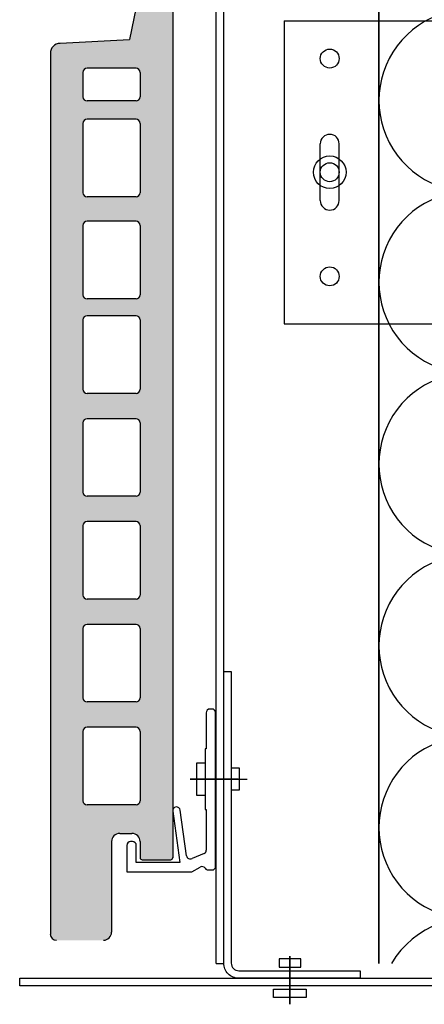
# Model space of a CAD drawing. Units: millimetres. Extents: x -418794 to 240018, y -668552 to 741331.
# Drawn here: x 105000 to 105107, y 60422 to 60682 of the extents above; entities that cross this region are included whole.
import ezdxf

# ---------------------------------------------------------------- set-up
doc = ezdxf.new("R2010")
doc.units = ezdxf.units.MM
doc.header["$LTSCALE"] = 0.3
doc.layers.add('EF dalsi cary', color=250, linetype='Continuous')

# ---------------------------------------------------------------- blocks, each defined once
blk = doc.blocks.new('A$C4FE50215')
for p, q in [((-8.01, -4.31), (-8.01, 4.31)), ((-8.01, -4.31), (-8.01, 4.31)), ((-8.01, -4.31), (-8.01, 4.31)), ((-8.01, -4.31), (-8.01, 4.31)), ((-8.01, 4.31), (-5.86, 4.31)), ((-8.01, 4.31), (-5.86, 4.31)), ((-8.01, 4.31), (-5.86, 4.31)), ((-8.01, 4.31), (-5.86, 4.31)), ((-5.86, 4.31), (-5.86, -4.31)), ((-5.86, 4.31), (-5.86, -4.31)), ((-5.86, 4.31), (-5.86, -4.31)), ((-5.86, 4.31), (-5.86, -4.31)), ((0, 2.87), (0, -2.87)), ((0, 2.87), (0, -2.87)), ((0, 2.87), (0, -2.87)), ((0, 2.87), (0, -2.87)), ((2.15, 2.87), (0, 2.87)), ((2.15, 2.87), (0, 2.87)), ((2.15, 2.87), (0, 2.87)), ((2.15, 2.87), (0, 2.87)), ((2.15, -2.87), (2.15, 2.87)), ((2.15, -2.87), (2.15, 2.87)), ((2.15, -2.87), (2.15, 2.87)), ((2.15, -2.87), (2.15, 2.87)), ((2.9, 0), (-9.82, 0)), ((-9.82, 0), (2.9, 0)), ((2.9, 0), (-9.82, 0)), ((-9.82, 0), (2.9, 0)), ((2.9, 0), (-9.82, 0)), ((-9.82, 0), (2.9, 0)), ((2.9, 0), (-9.82, 0)), ((-9.82, 0), (2.9, 0)), ((-5.86, -4.31), (-8.01, -4.31)), ((-5.86, -4.31), (-8.01, -4.31)), ((-5.86, -4.31), (-8.01, -4.31)), ((-5.86, -4.31), (-8.01, -4.31)), ((0, -2.87), (2.15, -2.87)), ((0, -2.87), (2.15, -2.87)), ((0, -2.87), (2.15, -2.87)), ((0, -2.87), (2.15, -2.87))]:
    blk.add_line(p, q)

msp = doc.modelspace()

# ---------------------------------------------------------------- hatches: boundary and pattern name
at = {"layer": 'EF dalsi cary'}
h = msp.add_hatch(color=256, dxfattribs=at)
h.paths.add_polyline_path([(105040.34, 60685.21, -0.086791), (105040.31, 60685.59), (105040.34, 60685.88), (105040.34, 60693.73), (105040.34, 60700.9, 0.414214), (105037.65, 60703.59), (105034.41, 60703.59, 0.414214), (105031.72, 60700.9), (105031.72, 60690.26), (105028.91, 60676.51), (105010.52, 60675.46, 0.394334), (105008.01, 60672.77), (105008.01, 60449.6), (105008.01, 60440.28, 0.414214), (105009.62, 60438.66), (105022.02, 60438.66, 0.414214), (105024.17, 60440.81), (105024.17, 60450.14), (105024.17, 60464.69, -0.414214), (105026.33, 60466.85), (105029.56, 60466.85, -0.414214), (105031.72, 60464.69), (105031.72, 60460.45, 0.414214), (105032.26, 60459.91), (105039.8, 60459.91, 0.414214), (105040.34, 60460.45)])
h.paths.add_polyline_path([(105031.72, 60529.79, -0.414214), (105030.64, 60528.71), (105017.71, 60528.71, -0.414214), (105016.63, 60529.79), (105016.63, 60548.11, -0.414214), (105017.71, 60549.19), (105030.64, 60549.19, -0.414214), (105031.72, 60548.11)], flags=16)
h.paths.add_polyline_path([(105031.72, 60520.95), (105031.72, 60502.63, -0.414214), (105030.64, 60501.55), (105017.71, 60501.55, -0.414214), (105016.63, 60502.63), (105016.63, 60520.95, -0.414214), (105017.71, 60522.03), (105030.64, 60522.03, -0.414214)], flags=16)
h.paths.add_polyline_path([(105030.64, 60555.87), (105017.71, 60555.87, -0.414214), (105016.63, 60556.95), (105016.63, 60575.27, -0.414214), (105017.71, 60576.35), (105030.64, 60576.35, -0.414214), (105031.72, 60575.27), (105031.72, 60556.95, -0.414214)], flags=16)
h.paths.add_polyline_path([(105030.64, 60494.87, -0.414214), (105031.72, 60493.79), (105031.72, 60475.47, -0.414214), (105030.64, 60474.39), (105017.71, 60474.39, -0.414214), (105016.63, 60475.47), (105016.63, 60493.79, -0.414214), (105017.71, 60494.87)], flags=16)
h.paths.add_polyline_path([(105030.64, 60583.04), (105017.71, 60583.04, -0.414214), (105016.63, 60584.11), (105016.63, 60602.44, -0.414214), (105017.71, 60603.51), (105030.64, 60603.51, -0.414214), (105031.72, 60602.44), (105031.72, 60584.11, -0.414214)], flags=16)
h.paths.add_polyline_path([(105030.64, 60607.98), (105017.71, 60607.98, -0.414214), (105016.63, 60609.06), (105016.63, 60627.39, -0.414214), (105017.71, 60628.46), (105030.64, 60628.46, -0.414214), (105031.72, 60627.39), (105031.72, 60609.06, -0.414214)], flags=16)
h.paths.add_polyline_path([(105030.64, 60634.93), (105017.71, 60634.93, -0.414214), (105016.63, 60636.01), (105016.63, 60654.33, -0.414214), (105017.71, 60655.41), (105030.64, 60655.41, -0.414214), (105031.72, 60654.33), (105031.72, 60636.01, -0.414214)], flags=16)
h.paths.add_polyline_path([(105030.64, 60660.26), (105017.71, 60660.26, -0.414214), (105016.63, 60661.34), (105016.63, 60667.8, -0.414214), (105017.71, 60668.88), (105030.64, 60668.88, -0.414214), (105031.72, 60667.8), (105031.72, 60661.34, -0.414214)], flags=16)

# ---------------------------------------------------------------- linework, layer by layer
for p, q in [((105051.81, 60432.49), (105051.81, 61482.49)), ((105053.81, 60432.49), (105053.81, 61482.49)), ((105094.81, 61482.49), (105094.81, 60432.49)), ((105094.81, 60432.49), (105094.81, 61140.37)), ((105040.34, 60693.73), (105040.34, 60460.38)), ((105040.34, 60691.51), (105040.34, 60460.38)), ((105031.72, 60690.26), (105028.91, 60676.51)), ((105069.81, 60681.43), (105214.81, 60681.43)), ((105069.81, 60681.43), (105069.81, 60601.43)), ((105010.58, 60675.46), (105028.91, 60676.51)), ((105008.01, 60672.77), (105008.01, 60449.6)), ((105016.63, 60667.8), (105016.63, 60661.34)), ((105030.64, 60668.88), (105017.71, 60668.88)), ((105031.72, 60667.8), (105031.72, 60661.34)), ((105030.64, 60660.26), (105017.71, 60660.26)), ((105030.64, 60655.41), (105017.71, 60655.41)), ((105016.63, 60654.33), (105016.63, 60636.01)), ((105031.72, 60654.33), (105031.72, 60636.01)), ((105079.31, 60633.93), (105079.31, 60648.93)), ((105084.31, 60633.93), (105084.31, 60648.93)), ((105030.64, 60634.93), (105017.71, 60634.93)), ((105016.63, 60627.39), (105016.63, 60609.06)), ((105030.64, 60628.46), (105017.71, 60628.46)), ((105031.72, 60627.39), (105031.72, 60609.06)), ((105094.81, 60462.33), (105094.81, 60622.33)), ((105030.64, 60607.98), (105017.71, 60607.98)), ((105030.64, 60603.51), (105017.71, 60603.51)), ((105016.63, 60602.44), (105016.63, 60584.11)), ((105031.72, 60602.44), (105031.72, 60584.11)), ((105069.81, 60601.43), (105214.81, 60601.43)), ((105069.81, 60601.43), (105214.81, 60601.43)), ((105030.64, 60583.04), (105017.71, 60583.04)), ((105030.64, 60583.04), (105017.71, 60583.04)), ((105016.63, 60575.27), (105016.63, 60556.95)), ((105030.64, 60576.35), (105017.71, 60576.35)), ((105031.72, 60575.27), (105031.72, 60556.95)), ((105030.64, 60555.87), (105017.71, 60555.87)), ((105030.64, 60549.19), (105017.71, 60549.19)), ((105016.63, 60548.11), (105016.63, 60529.79)), ((105031.72, 60548.11), (105031.72, 60529.79)), ((105030.64, 60528.71), (105017.71, 60528.71)), ((105030.64, 60528.71), (105017.71, 60528.71)), ((105016.63, 60520.95), (105016.63, 60502.63)), ((105030.64, 60522.03), (105017.71, 60522.03)), ((105031.72, 60520.95), (105031.72, 60502.63)), ((105030.64, 60501.55), (105017.71, 60501.55)), ((105051.81, 60458.81), (105051.81, 60503.58)), ((105016.63, 60493.79), (105016.63, 60475.47)), ((105030.64, 60494.87), (105017.71, 60494.87)), ((105031.72, 60493.79), (105031.72, 60475.47)), ((105046.72, 60476.89), (105046.72, 60485.5)), ((105046.72, 60476.89), (105046.72, 60485.5)), ((105046.72, 60476.89), (105046.72, 60485.5)), ((105046.72, 60476.89), (105046.72, 60485.5)), ((105046.72, 60485.5), (105048.88, 60485.5)), ((105046.72, 60485.5), (105048.88, 60485.5)), ((105046.72, 60485.5), (105048.88, 60485.5)), ((105046.72, 60485.5), (105048.88, 60485.5)), ((105048.88, 60485.5), (105048.88, 60476.89)), ((105048.88, 60485.5), (105048.88, 60476.89)), ((105048.88, 60485.5), (105048.88, 60476.89)), ((105048.88, 60485.5), (105048.88, 60476.89)), ((105055.81, 60484.06), (105055.81, 60478.32)), ((105057.97, 60484.06), (105055.81, 60484.06)), ((105057.97, 60478.32), (105057.97, 60484.06)), ((105057.64, 60481.19), (105044.92, 60481.19)), ((105044.92, 60481.19), (105057.64, 60481.19)), ((105057.64, 60481.19), (105044.92, 60481.19)), ((105044.92, 60481.19), (105057.64, 60481.19)), ((105057.64, 60481.19), (105044.92, 60481.19)), ((105044.92, 60481.19), (105057.64, 60481.19)), ((105057.64, 60481.19), (105044.92, 60481.19)), ((105044.92, 60481.19), (105059.97, 60481.19)), ((105055.81, 60478.32), (105057.97, 60478.32)), ((105048.88, 60476.89), (105046.72, 60476.89)), ((105048.88, 60476.89), (105046.72, 60476.89)), ((105048.88, 60476.89), (105046.72, 60476.89)), ((105048.88, 60476.89), (105046.72, 60476.89)), ((105030.64, 60474.39), (105017.71, 60474.39)), ((105026.33, 60466.85), (105029.56, 60466.85)), ((105024.17, 60464.69), (105024.17, 60450.14)), ((105031.72, 60464.69), (105031.72, 60460.38)), ((105032.26, 60459.91), (105039.8, 60459.91)), ((105008.01, 60449.6), (105008.01, 60440.28)), ((105024.17, 60450.14), (105024.17, 60440.81)), ((104999.91, 60426.59), (104999.91, 60428.59)), ((104999.91, 60428.59), (105187.26, 60428.59)), ((105187.26, 60426.59), (104999.91, 60426.59))]:
    msp.add_line(p, q, dxfattribs=at)
at = {"layer": 'EF dalsi cary', "linetype": 'Continuous'}
for p, q in [((105050.68, 60499.69), (105050.18, 60499.69)), ((105049.18, 60498.69), (105049.18, 60489.19)), ((105051.68, 60458.19), (105051.68, 60498.69)), ((105049.18, 60489.19), (105048.88, 60489.19)), ((105048.88, 60489.19), (105048.88, 60473.19)), ((105043.99, 60460.96), (105042.34, 60472.98)), ((105048.88, 60473.19), (105049.18, 60473.19)), ((105049.18, 60473.19), (105049.18, 60462.39)), ((105040.36, 60472.7), (105042.22, 60459.19)), ((105028.22, 60463.69), (105028.22, 60456.69)), ((105029.72, 60464.69), (105029.22, 60464.69)), ((105030.72, 60459.19), (105030.72, 60463.69)), ((105048.68, 60461.52), (105045.48, 60460.23)), ((105042.22, 60459.19), (105030.72, 60459.19)), ((105045.35, 60456.69), (105047.55, 60457.96)), ((105028.22, 60456.69), (105045.35, 60456.69))]:
    msp.add_line(p, q, dxfattribs=at)
at = {"layer": 'EF dalsi cary', "ltscale": 0.1}
for p, q in [((105049.72, 60457.19), (105050.68, 60457.19)), ((105051.81, 60432.49), (105053.81, 60432.49))]:
    msp.add_line(p, q, dxfattribs=at)
at = {"layer": 'EF dalsi cary'}
msp.add_lwpolyline([(105053.81, 60509.59), (105055.81, 60509.59), (105055.81, 60432.59, 0.414214), (105057.81, 60430.59), (105089.81, 60430.59), (105089.81, 60428.59), (105057.81, 60428.59, -0.414214), (105053.81, 60432.59)], format="xyb", close=True, dxfattribs=at)
for centre, radius in [((105081.81, 60671.43), 2.5), ((105081.81, 60641.43), 4.31), ((105081.81, 60641.43), 2.5), ((105081.81, 60613.93), 2.5)]:
    msp.add_circle(centre, radius, dxfattribs=at)
for centre, radius, start, end in [((105118.81, 60660.37), 24, 69.2034, 290.7966), ((105010.7, 60672.77), 2.69, 92.6026, 180), ((105017.71, 60667.8), 1.08, 90, 180), ((105030.64, 60667.8), 1.08, 0, 90), ((105017.71, 60661.34), 1.08, 180, 270), ((105030.64, 60661.34), 1.08, 270, 0), ((105017.71, 60654.33), 1.08, 90, 180), ((105030.64, 60654.33), 1.08, 0, 90), ((105081.81, 60648.93), 2.5, 0, 180), ((105017.71, 60636.01), 1.08, 180, 270), ((105030.64, 60636.01), 1.08, 270, 0), ((105081.81, 60633.93), 2.5, 180, 0), ((105118.81, 60612.37), 24, 69.2034, 290.7966), ((105017.71, 60627.39), 1.08, 90, 180), ((105030.64, 60627.39), 1.08, 0, 90), ((105017.71, 60609.06), 1.08, 180, 270), ((105030.64, 60609.06), 1.08, 270, 0), ((105017.71, 60602.44), 1.08, 90, 180), ((105030.64, 60602.44), 1.08, 0, 90), ((105118.81, 60564.37), 24, 69.2034, 290.7966), ((105017.71, 60584.11), 1.08, 180, 270), ((105030.64, 60584.11), 1.08, 270, 0), ((105017.71, 60575.27), 1.08, 90, 180), ((105030.64, 60575.27), 1.08, 0, 90), ((105017.71, 60556.95), 1.08, 180, 270), ((105030.64, 60556.95), 1.08, 270, 0), ((105017.71, 60548.11), 1.08, 90, 180), ((105030.64, 60548.11), 1.08, 0, 90), ((105118.81, 60516.37), 24, 69.2034, 290.7966), ((105017.71, 60529.79), 1.08, 180, 270), ((105030.64, 60529.79), 1.08, 270, 0), ((105017.71, 60520.95), 1.08, 90, 180), ((105030.64, 60520.95), 1.08, 0, 90), ((105017.71, 60502.63), 1.08, 180, 270), ((105030.64, 60502.63), 1.08, 270, 0), ((105017.71, 60493.79), 1.08, 90, 180), ((105030.64, 60493.79), 1.08, 0, 90), ((105118.81, 60468.37), 24, 69.2034, 290.7966), ((105017.71, 60475.47), 1.08, 180, 270), ((105030.64, 60475.47), 1.08, 270, 0), ((105026.33, 60464.69), 2.16, 90, 180), ((105029.56, 60464.69), 2.16, 0, 90), ((105032.26, 60460.45), 0.539, 180, 270), ((105039.8, 60460.45), 0.539, 270, 0), ((105118.81, 60420.37), 24, 69.2034, 149.6832), ((105009.62, 60440.28), 1.62, 180, 270), ((105022.02, 60440.81), 2.16, 270, 0)]:
    msp.add_arc(centre, radius, start, end, dxfattribs=at)
at = {"layer": 'EF dalsi cary', "linetype": 'Continuous'}
for centre, start, end in [((105050.18, 60498.69), 90, 180), ((105050.68, 60498.69), 0, 90), ((105041.35, 60472.84), 97.8533, 187.8533), ((105041.35, 60472.84), 7.8533, 97.8533), ((105029.22, 60463.69), 90, 180), ((105029.72, 60463.69), 0, 90), ((105048.18, 60462.39), 300, 0), ((105044.98, 60461.1), 187.8533, 300), ((105048.05, 60457.09), 33.3309, 120), ((105049.72, 60458.19), 213.3309, 270), ((105050.68, 60458.19), 270, 0)]:
    msp.add_arc(centre, 1, start, end, dxfattribs=at)

# ---------------------------------------------------------------- block references
at = {"layer": 'EF dalsi cary', "color": 2, "linetype": 'Continuous', "rotation": 90.00000000000001}
msp.add_blockref('A$C4FE50215', (105071.31, 60431.54), dxfattribs=at)

doc.saveas('drawing.dxf')
